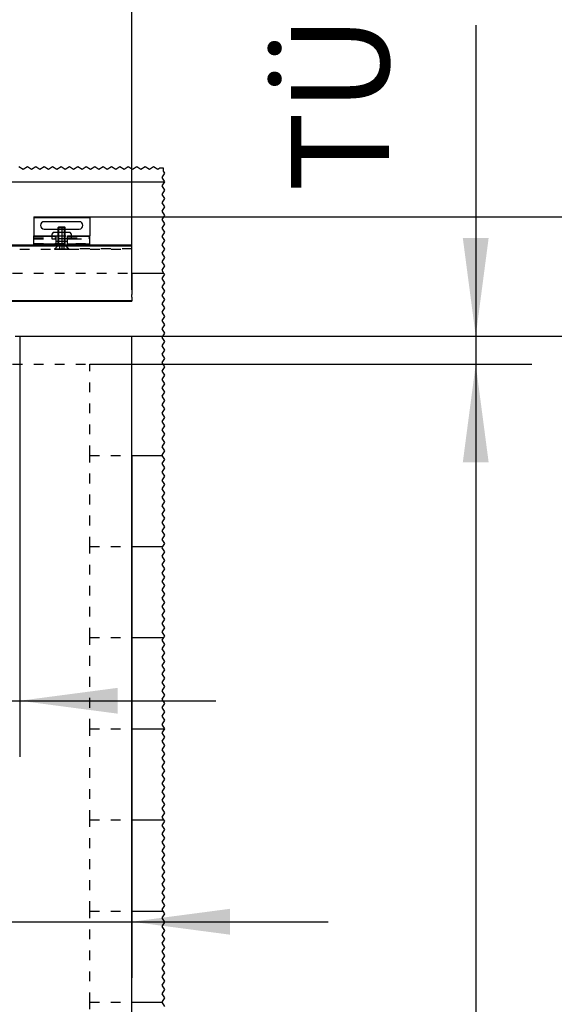
# Model space of a CAD drawing. Units: inches. Extents: x -191 to 219, y -132 to 154.
# Drawn here: x -80 to -61, y 101 to 136 of the extents above; entities that cross this region are included whole.
import ezdxf

# ---------------------------------------------------------------- set-up
doc = ezdxf.new("R2010")
doc.units = ezdxf.units.IN
doc.linetypes.add('DASHED', pattern=[15, 7, -8])
doc.linetypes.add('DOT_CENTER', pattern=[14, 12, -1, 0, -1])
doc.layers.add('1', color=7, linetype='Continuous')
doc.styles.add('CONVERTER_11', font='txt.shx', dxfattribs={"width": 0.9})
doc.dimstyles.new('ME10_DIM_45', dxfattribs={"dimtxt": 70, "dimasz": 70, "dimexe": 40, "dimexo": 0, "dimgap": 40, "dimtad": 1, "dimdsep": 46, "dimtxsty": 'CONVERTER_11', "dimsah": 1, "dimcen": 0.09, "dimclrd": 3, "dimclre": 3, "dimclrt": 4, "dimadec": 0, "dimazin": 0, "dimtfac": 1, "dimtdec": 4, "dimtix": 1, "dimtmove": 0, "dimatfit": 3, "dimfxl": 0, "dimtolj": 1, "dimtzin": 0, "dimarcsym": 0})
doc.dimstyles.new('ME10_DIM_46', dxfattribs={"dimtxt": 70, "dimasz": 70, "dimexe": 40, "dimexo": 0, "dimgap": 40, "dimtad": 1, "dimdsep": 46, "dimtxsty": 'CONVERTER_11', "dimsah": 1, "dimcen": 0.09, "dimclrd": 3, "dimclre": 3, "dimclrt": 4, "dimadec": 0, "dimazin": 0, "dimtfac": 1, "dimtdec": 4, "dimtix": 1, "dimtmove": 0, "dimatfit": 3, "dimfxl": 0, "dimtolj": 1, "dimtzin": 0, "dimarcsym": 0})
doc.dimstyles.new('ME10_DIM_51', dxfattribs={"dimtxt": 70, "dimasz": 70, "dimexe": 40, "dimexo": 0, "dimgap": 40, "dimtad": 1, "dimdsep": 46, "dimtxsty": 'CONVERTER_11', "dimsah": 1, "dimcen": 0.09, "dimclrd": 3, "dimclre": 3, "dimclrt": 4, "dimadec": 0, "dimazin": 0, "dimtfac": 1, "dimtdec": 4, "dimtix": 1, "dimtmove": 0, "dimatfit": 3, "dimfxl": 0, "dimtolj": 1, "dimtzin": 0, "dimarcsym": 0})
doc.dimstyles.new('ME10_DIM_52', dxfattribs={"dimtxt": 70, "dimasz": 70, "dimexe": 40, "dimexo": 0, "dimgap": 40, "dimtad": 1, "dimdsep": 46, "dimtxsty": 'CONVERTER_11', "dimsah": 1, "dimcen": 0.09, "dimclrd": 3, "dimclre": 3, "dimclrt": 4, "dimadec": 0, "dimazin": 0, "dimtfac": 1, "dimtdec": 4, "dimtix": 1, "dimtmove": 0, "dimatfit": 3, "dimfxl": 0, "dimtolj": 1, "dimtzin": 0, "dimarcsym": 0})
doc.dimstyles.new('ME10_DIM_53', dxfattribs={"dimtxt": 70, "dimasz": 70, "dimexe": 40, "dimexo": 0, "dimgap": 40, "dimtad": 1, "dimdsep": 46, "dimtxsty": 'CONVERTER_11', "dimsah": 1, "dimcen": 0.09, "dimclrd": 3, "dimclre": 3, "dimclrt": 4, "dimadec": 0, "dimazin": 0, "dimtfac": 1, "dimtdec": 4, "dimtix": 1, "dimtmove": 0, "dimatfit": 3, "dimfxl": 0, "dimtolj": 1, "dimtzin": 0, "dimarcsym": 0})
doc.dimstyles.new('ME10_DIM_54', dxfattribs={"dimtxt": 70, "dimasz": 70, "dimexe": 40, "dimexo": 0, "dimgap": 40, "dimtad": 1, "dimdsep": 46, "dimtxsty": 'CONVERTER_11', "dimsah": 1, "dimcen": 0.09, "dimclrd": 3, "dimclre": 3, "dimclrt": 4, "dimadec": 0, "dimazin": 0, "dimtfac": 1, "dimtdec": 4, "dimtix": 1, "dimtmove": 0, "dimatfit": 3, "dimfxl": 0, "dimtolj": 1, "dimtzin": 0, "dimarcsym": 0})
doc.dimstyles.new('ME10_DIM_58', dxfattribs={"dimtxt": 70, "dimasz": 70, "dimexe": 40, "dimexo": 0, "dimgap": 40, "dimtad": 1, "dimdsep": 46, "dimtxsty": 'CONVERTER_11', "dimsah": 1, "dimcen": 0.09, "dimclrd": 3, "dimclre": 3, "dimclrt": 4, "dimadec": 0, "dimazin": 0, "dimtfac": 1, "dimtdec": 4, "dimtix": 1, "dimtmove": 0, "dimatfit": 3, "dimfxl": 0, "dimtolj": 1, "dimtzin": 0, "dimarcsym": 0})

# ---------------------------------------------------------------- blocks, each defined once
blk = doc.blocks.new('10421-2-0335__41', base_point=(-1582.3, 2565.28))
at = {"color": 1, "linetype": 'Continuous'}
for p, q in [((-1581.3, 2571.38), (-1582.3, 2570.38)), ((-1582.3, 2570.38), (-1582.3, 2569.08)), ((-1577.8, 2571.38), (-1581.3, 2571.38)), ((-1572.8, 2571.38), (-1577.8, 2571.38)), ((-1569.3, 2571.38), (-1572.8, 2571.38)), ((-1568.3, 2570.38), (-1569.3, 2571.38)), ((-1568.3, 2569.08), (-1568.3, 2570.38)), ((-1579.3, 2565.28), (-1579.3, 2567.08)), ((-1579.3, 2565.28), (-1577.8, 2565.28)), ((-1577.8, 2565.28), (-1572.8, 2565.28)), ((-1572.8, 2565.28), (-1571.3, 2565.28)), ((-1571.3, 2565.28), (-1571.3, 2567.08))]:
    blk.add_line(p, q, dxfattribs=at)
at = {"color": 3, "linetype": 'DASHED'}
for p, q in [((-1577.8, 2565.28), (-1577.8, 2571.38)), ((-1572.8, 2565.28), (-1572.8, 2571.38)), ((-1582.3, 2569.08), (-1582.3, 2567.08)), ((-1582.3, 2567.08), (-1579.3, 2567.08)), ((-1571.3, 2567.08), (-1568.3, 2567.08)), ((-1568.3, 2567.08), (-1568.3, 2569.08))]:
    blk.add_line(p, q, dxfattribs=at)
blk = doc.blocks.new('LIB_D07991_Senkschraube_DIN_7991-M_5_x_16-_1__42', base_point=(-1580.3, 2559.58))
at = {"color": 1, "linetype": 'Continuous'}
for p, q in [((-1577.31, 2575.58), (-1577.8, 2575.09)), ((-1577.8, 2575.09), (-1572.8, 2575.09)), ((-1577.8, 2571.38), (-1577.8, 2575.09)), ((-1577.31, 2575.58), (-1573.29, 2575.58)), ((-1573.29, 2575.58), (-1572.8, 2575.09)), ((-1572.8, 2571.38), (-1572.8, 2575.09)), ((-1577.8, 2562.58), (-1577.8, 2565.28)), ((-1572.8, 2562.58), (-1572.8, 2565.28))]:
    blk.add_line(p, q, dxfattribs=at)
at = {"color": 3, "linetype": 'DASHED'}
for p, q in [((-1577.8, 2565.28), (-1577.8, 2571.38)), ((-1572.8, 2565.28), (-1572.8, 2571.38)), ((-1577.8, 2562.38), (-1580.3, 2559.88)), ((-1580.3, 2559.88), (-1575.3, 2559.88)), ((-1580.3, 2559.58), (-1580.3, 2559.88)), ((-1580.3, 2559.58), (-1577.03, 2559.58)), ((-1577.8, 2562.38), (-1577.8, 2562.58)), ((-1572.8, 2562.38), (-1577.8, 2562.38)), ((-1576.8, 2559.89), (-1577.03, 2559.58)), ((-1577.03, 2559.58), (-1576.8, 2559.58)), ((-1576.8, 2561.88), (-1576.8, 2559.89)), ((-1576.8, 2561.88), (-1575.3, 2561.88)), ((-1576.8, 2559.89), (-1576.8, 2559.58)), ((-1576.8, 2559.58), (-1575.3, 2559.58)), ((-1575.3, 2561.88), (-1575.3, 2559.88)), ((-1573.8, 2561.88), (-1575.3, 2561.88)), ((-1575.3, 2559.88), (-1570.3, 2559.88)), ((-1575.3, 2559.88), (-1575.3, 2559.58)), ((-1575.3, 2559.58), (-1573.8, 2559.58)), ((-1573.8, 2561.88), (-1573.8, 2559.89)), ((-1573.8, 2559.89), (-1573.56, 2559.58)), ((-1573.8, 2559.58), (-1573.8, 2559.89)), ((-1573.8, 2559.58), (-1573.56, 2559.58)), ((-1573.56, 2559.58), (-1570.3, 2559.58)), ((-1572.8, 2562.38), (-1572.8, 2562.58)), ((-1572.8, 2562.38), (-1570.3, 2559.88)), ((-1570.3, 2559.58), (-1570.3, 2559.88))]:
    blk.add_line(p, q, dxfattribs=at)
for points in [[(-1576.8, 2559.58), (-1576.61, 2559.7), (-1576.44, 2559.8), (-1576.24, 2559.86), (-1576.05, 2559.89), (-1575.85, 2559.86), (-1575.65, 2559.8), (-1575.48, 2559.7), (-1575.3, 2559.58)], [(-1575.3, 2559.58), (-1575.11, 2559.7), (-1574.94, 2559.8), (-1574.74, 2559.86), (-1574.55, 2559.89), (-1574.35, 2559.86), (-1574.15, 2559.8), (-1573.98, 2559.7), (-1573.8, 2559.58)]]:
    blk.add_spline(points, degree=3, dxfattribs=at)
at = {"layer": '1', "color": 1, "linetype": 'Continuous'}
for p, q in [((-1577.31, 2571.38), (-1577.31, 2575.58)), ((-1573.29, 2571.38), (-1573.29, 2575.58)), ((-1577.31, 2562.58), (-1577.31, 2565.28)), ((-1573.29, 2562.58), (-1573.29, 2565.28))]:
    blk.add_line(p, q, dxfattribs=at)
at = {"layer": '1', "color": 3, "linetype": 'DASHED'}
for p, q in [((-1577.31, 2565.28), (-1577.31, 2571.38)), ((-1573.29, 2565.28), (-1573.29, 2571.38)), ((-1577.31, 2562.38), (-1577.31, 2562.58)), ((-1573.29, 2562.38), (-1573.29, 2562.58))]:
    blk.add_line(p, q, dxfattribs=at)
at = {"layer": '1', "color": 3, "linetype": 'DOT_CENTER'}
blk.add_line((-1575.3, 2575.58), (-1575.3, 2559.58), dxfattribs=at)
blk = doc.blocks.new('10421-2-0334__43', base_point=(-1595.3, 2562.58))
at = {"color": 1, "linetype": 'Continuous'}
for p, q in [((-1595.3, 2582.58), (-1595.3, 2582.08)), ((-1595.3, 2582.58), (-1555.3, 2582.58)), ((-1595.3, 2582.08), (-1595.3, 2569.08)), ((-1562.8, 2579.18), (-1587.8, 2579.18)), ((-1555.3, 2582.58), (-1555.3, 2582.08)), ((-1555.3, 2582.08), (-1555.3, 2569.08)), ((-1587.8, 2573.98), (-1577.8, 2573.98)), ((-1572.8, 2573.98), (-1562.8, 2573.98)), ((-1595.3, 2568.58), (-1595.3, 2569.08)), ((-1595.3, 2569.08), (-1579.3, 2569.08)), ((-1595.3, 2567.58), (-1595.3, 2568.58)), ((-1595.3, 2567.08), (-1595.3, 2567.58)), ((-1595.3, 2563.58), (-1595.3, 2567.08)), ((-1595.3, 2563.08), (-1595.3, 2563.58)), ((-1595.3, 2562.58), (-1595.3, 2563.08)), ((-1579.3, 2568.58), (-1579.3, 2569.08)), ((-1579.3, 2567.58), (-1579.3, 2568.58)), ((-1579.3, 2567.08), (-1579.3, 2567.58)), ((-1579.3, 2565.28), (-1579.3, 2567.08)), ((-1579.3, 2563.08), (-1579.3, 2565.28)), ((-1579.3, 2562.58), (-1579.3, 2563.08)), ((-1571.3, 2569.08), (-1555.3, 2569.08)), ((-1571.3, 2568.58), (-1571.3, 2569.08)), ((-1571.3, 2567.58), (-1571.3, 2568.58)), ((-1571.3, 2567.08), (-1571.3, 2567.58)), ((-1571.3, 2565.28), (-1571.3, 2567.08)), ((-1571.3, 2563.08), (-1571.3, 2565.28)), ((-1571.3, 2562.58), (-1571.3, 2563.08)), ((-1555.3, 2568.58), (-1555.3, 2569.08)), ((-1555.3, 2567.58), (-1555.3, 2568.58)), ((-1555.3, 2567.08), (-1555.3, 2567.58)), ((-1555.3, 2563.58), (-1555.3, 2567.08)), ((-1555.3, 2563.08), (-1555.3, 2563.58)), ((-1555.3, 2562.58), (-1555.3, 2563.08)), ((-1595.3, 2562.58), (-1579.3, 2562.58)), ((-1579.3, 2562.58), (-1578.05, 2562.58)), ((-1578.05, 2562.58), (-1572.55, 2562.58)), ((-1572.55, 2562.58), (-1571.3, 2562.58)), ((-1571.3, 2562.58), (-1555.3, 2562.58))]:
    blk.add_line(p, q, dxfattribs=at)
at = {"color": 124, "linetype": 'Continuous'}
for p, q in [((-1595.3, 2582.08), (-1555.3, 2582.08)), ((-1579.3, 2568.58), (-1595.3, 2568.58)), ((-1579.3, 2563.08), (-1595.3, 2563.08)), ((-1555.3, 2568.58), (-1571.3, 2568.58)), ((-1555.3, 2563.08), (-1571.3, 2563.08))]:
    blk.add_line(p, q, dxfattribs=at)
at = {"color": 3, "linetype": 'DASHED'}
for p, q in [((-1577.8, 2573.98), (-1572.8, 2573.98)), ((-1595.3, 2567.58), (-1579.3, 2567.58)), ((-1595.3, 2567.08), (-1582.3, 2567.08)), ((-1595.3, 2563.58), (-1555.3, 2563.58)), ((-1582.3, 2567.08), (-1579.3, 2567.08)), ((-1579.3, 2569.08), (-1571.3, 2569.08)), ((-1571.3, 2567.08), (-1579.3, 2567.08)), ((-1571.3, 2567.58), (-1555.3, 2567.58)), ((-1571.3, 2567.08), (-1568.3, 2567.08)), ((-1568.3, 2567.08), (-1555.3, 2567.08))]:
    blk.add_line(p, q, dxfattribs=at)
at = {"color": 1, "linetype": 'Continuous'}
for centre, start, end in [((-1587.8, 2576.58), 90, 270), ((-1562.8, 2576.58), 270, 90)]:
    blk.add_arc(centre, 2.6, start, end, dxfattribs=at)
blk = doc.blocks.new('10421-0-070_Wandwinkel_kpl_Perlan_140_Standard-KS_04__44', base_point=(-1595.3, 2559.58))
for name, p in [('10421-2-0334__43', (-1595.3, 2562.58)), ('10421-2-0335__41', (-1582.3, 2565.28)), ('LIB_D07991_Senkschraube_DIN_7991-M_5_x_16-_1__42', (-1580.3, 2559.58))]:
    blk.add_blockref(name, p)
blk = doc.blocks.new('10421-EP-70_05_Holzfluegel-Muschelgriff__72', base_point=(-2525.3, 484.58))
at = {"color": 1, "linetype": 'Continuous'}
for p, q in [((-1608.55, 2497.58), (-1605.3, 2497.58)), ((-1605.3, 2497.58), (-1525.3, 2497.58)), ((-1525.3, 2477.58), (-1525.3, 2497.58)), ((-1525.3, 2412.58), (-1525.3, 2477.58)), ((-1525.3, 2347.58), (-1525.3, 2412.58)), ((-1525.3, 2282.58), (-1525.3, 2347.58)), ((-1525.3, 2217.58), (-1525.3, 2282.58)), ((-1525.3, 2152.58), (-1525.3, 2217.58)), ((-1525.3, 2087.58), (-1525.3, 2152.58)), ((-1525.3, 2022.58), (-1525.3, 2087.58)), ((-1525.3, 1957.58), (-1525.3, 2022.58))]:
    blk.add_line(p, q, dxfattribs=at)
blk = doc.blocks.new('10421-EP-70_01_Wand-einfluegelig-mit-Mauerwerk-gepraegt__73', base_point=(-3448.01, 435.24))
at = {"color": 3, "linetype": 'Continuous'}
for p, q in [((-1605.8, 2618.56), (-1602.8, 2616.56)), ((-1602.8, 2616.56), (-1599.8, 2618.56)), ((-1599.8, 2618.56), (-1596.8, 2616.56)), ((-1596.8, 2616.56), (-1593.8, 2618.56)), ((-1593.8, 2618.56), (-1590.8, 2616.56)), ((-1590.8, 2616.56), (-1587.8, 2618.56)), ((-1587.8, 2618.56), (-1584.8, 2616.56)), ((-1584.8, 2616.56), (-1581.8, 2618.56)), ((-1581.8, 2618.56), (-1578.8, 2616.56)), ((-1578.8, 2616.56), (-1575.8, 2618.56)), ((-1575.8, 2618.56), (-1572.8, 2616.56)), ((-1572.8, 2616.56), (-1569.8, 2618.56)), ((-1569.8, 2618.56), (-1566.8, 2616.56)), ((-1566.8, 2616.56), (-1563.8, 2618.56)), ((-1563.8, 2618.56), (-1560.8, 2616.56)), ((-1560.8, 2616.56), (-1557.8, 2618.56)), ((-1557.8, 2618.56), (-1554.8, 2616.56)), ((-1554.8, 2616.56), (-1551.8, 2618.56)), ((-1551.8, 2618.56), (-1548.8, 2616.56)), ((-1548.8, 2616.56), (-1545.8, 2618.56)), ((-1545.8, 2618.56), (-1542.8, 2616.56)), ((-1542.8, 2616.56), (-1539.8, 2618.56)), ((-1539.8, 2618.56), (-1536.8, 2616.56)), ((-1536.8, 2616.56), (-1533.8, 2618.56)), ((-1533.8, 2618.56), (-1530.8, 2616.56)), ((-1530.8, 2616.56), (-1527.8, 2618.56)), ((-1527.8, 2618.56), (-1524.8, 2616.56)), ((-1524.8, 2616.56), (-1521.8, 2618.56)), ((-1521.8, 2618.56), (-1518.8, 2616.56)), ((-1518.8, 2616.56), (-1515.8, 2618.56)), ((-1515.8, 2618.56), (-1512.8, 2616.56)), ((-1512.8, 2616.56), (-1509.8, 2618.56)), ((-1509.8, 2618.56), (-1506.8, 2616.56)), ((-1506.8, 2616.56), (-1505.3, 2617.56)), ((-1505.3, 2617.56), (-1502.99, 2617.56)), ((-1501.99, 2613.68), (-1503.99, 2610.68)), ((-1502.99, 2617.56), (-1502.99, 2615.18)), ((-1502.99, 2615.18), (-1501.99, 2613.68)), ((-1503.99, 2610.68), (-1501.99, 2607.68)), ((-1502.05, 2607.58), (-1503.99, 2604.68)), ((-1501.99, 2607.68), (-1502.05, 2607.58)), ((-1503.99, 2604.68), (-1501.99, 2601.68)), ((-1501.99, 2601.68), (-1503.99, 2598.68)), ((-1503.99, 2598.68), (-1501.99, 2595.68)), ((-1501.99, 2595.68), (-1503.99, 2592.68)), ((-1503.99, 2592.68), (-1501.99, 2589.68)), ((-1501.99, 2589.68), (-1503.99, 2586.68)), ((-1503.99, 2586.68), (-1501.99, 2583.68)), ((-1501.99, 2583.68), (-1503.99, 2580.68)), ((-1503.99, 2580.68), (-1501.99, 2577.68)), ((-1501.99, 2577.68), (-1503.99, 2574.68)), ((-1503.99, 2574.68), (-1501.99, 2571.68)), ((-1501.99, 2571.68), (-1503.99, 2568.68)), ((-1503.99, 2568.68), (-1501.99, 2565.68)), ((-1501.99, 2565.68), (-1503.99, 2562.68)), ((-1503.99, 2562.68), (-1501.99, 2559.68)), ((-1501.99, 2559.68), (-1503.99, 2556.68)), ((-1503.99, 2556.68), (-1501.99, 2553.68)), ((-1501.99, 2553.68), (-1503.99, 2550.68)), ((-1503.99, 2550.68), (-1501.99, 2547.68)), ((-1501.99, 2547.68), (-1503.99, 2544.68)), ((-1503.99, 2544.68), (-1502.59, 2542.58)), ((-1501.99, 2541.68), (-1503.99, 2538.68)), ((-1502.59, 2542.58), (-1501.99, 2541.68)), ((-1503.99, 2538.68), (-1501.99, 2535.68)), ((-1501.99, 2535.68), (-1503.99, 2532.68)), ((-1503.99, 2532.68), (-1501.99, 2529.68)), ((-1501.99, 2529.68), (-1503.99, 2526.68)), ((-1503.99, 2526.68), (-1501.99, 2523.68)), ((-1501.99, 2523.68), (-1503.99, 2520.68)), ((-1503.99, 2520.68), (-1501.99, 2517.68)), ((-1501.99, 2517.68), (-1503.99, 2514.68)), ((-1503.99, 2514.68), (-1501.99, 2511.68)), ((-1501.99, 2511.68), (-1503.99, 2508.68)), ((-1503.99, 2508.68), (-1501.99, 2505.68)), ((-1501.99, 2505.68), (-1503.99, 2502.68)), ((-1503.99, 2502.68), (-1501.99, 2499.68)), ((-1501.99, 2499.68), (-1503.99, 2496.68)), ((-1503.99, 2496.68), (-1501.99, 2493.68)), ((-1501.99, 2493.68), (-1503.99, 2490.68)), ((-1503.99, 2490.68), (-1501.99, 2487.68)), ((-1501.99, 2487.68), (-1503.99, 2484.68)), ((-1503.99, 2484.68), (-1501.99, 2481.68)), ((-1501.99, 2481.68), (-1503.99, 2478.68)), ((-1503.99, 2478.68), (-1503.25, 2477.58)), ((-1501.99, 2475.68), (-1503.99, 2472.68)), ((-1503.99, 2472.68), (-1501.99, 2469.68)), ((-1503.25, 2477.58), (-1501.99, 2475.68)), ((-1501.99, 2469.68), (-1503.99, 2466.68)), ((-1503.99, 2466.68), (-1501.99, 2463.68)), ((-1501.99, 2463.68), (-1503.99, 2460.68)), ((-1503.99, 2460.68), (-1501.99, 2457.68)), ((-1501.99, 2457.68), (-1503.99, 2454.68)), ((-1503.99, 2454.68), (-1501.99, 2451.68)), ((-1501.99, 2451.68), (-1503.99, 2448.68)), ((-1503.99, 2448.68), (-1501.99, 2445.68)), ((-1501.99, 2445.68), (-1503.99, 2442.68)), ((-1503.99, 2442.68), (-1501.99, 2439.68)), ((-1501.99, 2439.68), (-1503.99, 2436.68)), ((-1503.99, 2436.68), (-1501.99, 2433.68)), ((-1501.99, 2433.68), (-1503.99, 2430.68)), ((-1503.99, 2430.68), (-1501.99, 2427.68)), ((-1501.99, 2427.68), (-1503.99, 2424.68)), ((-1503.99, 2424.68), (-1501.99, 2421.68)), ((-1501.99, 2421.68), (-1503.99, 2418.68)), ((-1503.99, 2418.68), (-1501.99, 2415.68)), ((-1501.99, 2415.68), (-1503.99, 2412.68)), ((-1503.99, 2412.68), (-1503.92, 2412.58)), ((-1501.99, 2409.68), (-1503.99, 2406.68)), ((-1503.92, 2412.58), (-1501.99, 2409.68)), ((-1503.99, 2406.68), (-1501.99, 2403.68)), ((-1501.99, 2403.68), (-1503.99, 2400.68)), ((-1503.99, 2400.68), (-1501.99, 2397.68)), ((-1501.99, 2397.68), (-1503.99, 2394.68)), ((-1503.99, 2394.68), (-1501.99, 2391.68)), ((-1501.99, 2391.68), (-1503.99, 2388.68)), ((-1503.99, 2388.68), (-1501.99, 2385.68)), ((-1501.99, 2385.68), (-1503.99, 2382.68)), ((-1503.99, 2382.68), (-1501.99, 2379.68)), ((-1501.99, 2379.68), (-1503.99, 2376.68)), ((-1503.99, 2376.68), (-1501.99, 2373.68)), ((-1501.99, 2373.68), (-1503.99, 2370.68)), ((-1503.99, 2370.68), (-1501.99, 2367.68)), ((-1501.99, 2367.68), (-1503.99, 2364.68)), ((-1503.99, 2364.68), (-1501.99, 2361.68)), ((-1501.99, 2361.68), (-1503.99, 2358.68)), ((-1503.99, 2358.68), (-1501.99, 2355.68)), ((-1501.99, 2355.68), (-1503.99, 2352.68)), ((-1503.99, 2352.68), (-1501.99, 2349.68)), ((-1503.39, 2347.58), (-1503.99, 2346.68)), ((-1503.99, 2346.68), (-1501.99, 2343.68)), ((-1501.99, 2349.68), (-1503.39, 2347.58)), ((-1501.99, 2343.68), (-1503.99, 2340.68)), ((-1503.99, 2340.68), (-1501.99, 2337.68)), ((-1501.99, 2337.68), (-1503.99, 2334.68)), ((-1503.99, 2334.68), (-1501.99, 2331.68)), ((-1501.99, 2331.68), (-1503.99, 2328.68)), ((-1503.99, 2328.68), (-1501.99, 2325.68)), ((-1501.99, 2325.68), (-1503.99, 2322.68)), ((-1503.99, 2322.68), (-1501.99, 2319.68)), ((-1501.99, 2319.68), (-1503.99, 2316.68)), ((-1503.99, 2316.68), (-1501.99, 2313.68)), ((-1501.99, 2313.68), (-1503.99, 2310.68)), ((-1503.99, 2310.68), (-1501.99, 2307.68)), ((-1501.99, 2307.68), (-1503.99, 2304.68)), ((-1503.99, 2304.68), (-1501.99, 2301.68)), ((-1501.99, 2301.68), (-1503.99, 2298.68)), ((-1503.99, 2298.68), (-1501.99, 2295.68)), ((-1501.99, 2295.68), (-1503.99, 2292.68)), ((-1503.99, 2292.68), (-1501.99, 2289.68)), ((-1501.99, 2289.68), (-1503.99, 2286.68)), ((-1503.99, 2286.68), (-1501.99, 2283.68)), ((-1502.72, 2282.58), (-1503.99, 2280.68)), ((-1501.99, 2283.68), (-1502.72, 2282.58)), ((-1503.99, 2280.68), (-1501.99, 2277.68)), ((-1501.99, 2277.68), (-1503.99, 2274.68)), ((-1503.99, 2274.68), (-1501.99, 2271.68)), ((-1501.99, 2271.68), (-1503.99, 2268.68)), ((-1503.99, 2268.68), (-1501.99, 2265.68)), ((-1501.99, 2265.68), (-1503.99, 2262.68)), ((-1503.99, 2262.68), (-1501.99, 2259.68)), ((-1501.99, 2259.68), (-1503.99, 2256.68)), ((-1503.99, 2256.68), (-1501.99, 2253.68)), ((-1501.99, 2253.68), (-1503.99, 2250.68)), ((-1503.99, 2250.68), (-1501.99, 2247.68)), ((-1501.99, 2247.68), (-1503.99, 2244.68)), ((-1503.99, 2244.68), (-1501.99, 2241.68)), ((-1501.99, 2241.68), (-1503.99, 2238.68)), ((-1503.99, 2238.68), (-1501.99, 2235.68)), ((-1501.99, 2235.68), (-1503.99, 2232.68)), ((-1503.99, 2232.68), (-1501.99, 2229.68)), ((-1501.99, 2229.68), (-1503.99, 2226.68)), ((-1503.99, 2226.68), (-1501.99, 2223.68)), ((-1501.99, 2223.68), (-1503.99, 2220.68)), ((-1503.99, 2220.68), (-1501.99, 2217.68)), ((-1502.05, 2217.58), (-1503.99, 2214.68)), ((-1503.99, 2214.68), (-1501.99, 2211.68)), ((-1501.99, 2211.68), (-1503.99, 2208.68)), ((-1501.99, 2217.68), (-1502.05, 2217.58)), ((-1503.99, 2208.68), (-1501.99, 2205.68)), ((-1501.99, 2205.68), (-1503.99, 2202.68)), ((-1503.99, 2202.68), (-1501.99, 2199.68)), ((-1501.99, 2199.68), (-1503.99, 2196.68)), ((-1503.99, 2196.68), (-1501.99, 2193.68)), ((-1501.99, 2193.68), (-1503.99, 2190.68)), ((-1503.99, 2190.68), (-1501.99, 2187.68)), ((-1501.99, 2187.68), (-1503.99, 2184.68)), ((-1503.99, 2184.68), (-1501.99, 2181.68)), ((-1501.99, 2181.68), (-1503.99, 2178.68)), ((-1503.99, 2178.68), (-1501.99, 2175.68)), ((-1501.99, 2175.68), (-1503.99, 2172.68)), ((-1503.99, 2172.68), (-1501.99, 2169.68)), ((-1501.99, 2169.68), (-1503.99, 2166.68)), ((-1503.99, 2166.68), (-1501.99, 2163.68)), ((-1501.99, 2163.68), (-1503.99, 2160.68)), ((-1503.99, 2160.68), (-1501.99, 2157.68)), ((-1501.99, 2157.68), (-1503.99, 2154.68)), ((-1503.99, 2154.68), (-1502.59, 2152.58)), ((-1501.99, 2151.68), (-1503.99, 2148.68)), ((-1503.99, 2148.68), (-1501.99, 2145.68)), ((-1502.59, 2152.58), (-1501.99, 2151.68)), ((-1501.99, 2145.68), (-1503.99, 2142.68)), ((-1503.99, 2142.68), (-1501.99, 2139.68)), ((-1501.99, 2139.68), (-1503.99, 2136.68)), ((-1503.99, 2136.68), (-1501.99, 2133.68)), ((-1501.99, 2133.68), (-1503.99, 2130.68)), ((-1503.99, 2130.68), (-1501.99, 2127.68)), ((-1501.99, 2127.68), (-1503.99, 2124.68)), ((-1503.99, 2124.68), (-1501.99, 2121.68)), ((-1501.99, 2121.68), (-1503.99, 2118.68)), ((-1503.99, 2118.68), (-1501.99, 2115.68)), ((-1501.99, 2115.68), (-1503.99, 2112.68)), ((-1503.99, 2112.68), (-1501.99, 2109.68)), ((-1501.99, 2109.68), (-1503.99, 2106.68)), ((-1503.99, 2106.68), (-1501.99, 2103.68)), ((-1501.99, 2103.68), (-1503.99, 2100.68)), ((-1503.99, 2100.68), (-1501.99, 2097.68)), ((-1501.99, 2097.68), (-1503.99, 2094.68)), ((-1503.99, 2094.68), (-1501.99, 2091.68)), ((-1501.99, 2091.68), (-1503.99, 2088.68)), ((-1503.99, 2088.68), (-1503.25, 2087.58)), ((-1501.99, 2085.68), (-1503.99, 2082.68)), ((-1503.25, 2087.58), (-1501.99, 2085.68)), ((-1503.99, 2082.68), (-1501.99, 2079.68)), ((-1501.99, 2079.68), (-1503.99, 2076.68)), ((-1503.99, 2076.68), (-1501.99, 2073.68)), ((-1501.99, 2073.68), (-1503.99, 2070.68)), ((-1503.99, 2070.68), (-1501.99, 2067.68)), ((-1501.99, 2067.68), (-1503.99, 2064.68)), ((-1503.99, 2064.68), (-1501.99, 2061.68)), ((-1501.99, 2061.68), (-1503.99, 2058.68)), ((-1503.99, 2058.68), (-1501.99, 2055.68)), ((-1501.99, 2055.68), (-1503.99, 2052.68)), ((-1503.99, 2052.68), (-1501.99, 2049.68)), ((-1501.99, 2049.68), (-1503.99, 2046.68)), ((-1503.99, 2046.68), (-1501.99, 2043.68)), ((-1501.99, 2043.68), (-1503.99, 2040.68)), ((-1503.99, 2040.68), (-1501.99, 2037.68)), ((-1501.99, 2037.68), (-1503.99, 2034.68)), ((-1503.99, 2034.68), (-1501.99, 2031.68)), ((-1501.99, 2031.68), (-1503.99, 2028.68)), ((-1503.99, 2028.68), (-1501.99, 2025.68)), ((-1501.99, 2025.68), (-1503.99, 2022.68)), ((-1503.99, 2022.68), (-1503.92, 2022.58)), ((-1503.92, 2022.58), (-1501.99, 2019.68))]:
    blk.add_line(p, q, dxfattribs=at)
at = {"color": 124, "linetype": 'Continuous'}
for p, q in [((-1650.3, 2607.58), (-1525.3, 2607.58)), ((-1525.3, 2607.58), (-1502.05, 2607.58)), ((-1525.3, 2562.58), (-1525.3, 2607.58)), ((-1525.3, 2542.58), (-1502.59, 2542.58)), ((-1525.3, 2477.58), (-1503.25, 2477.58)), ((-1525.3, 2412.58), (-1503.92, 2412.58)), ((-1525.3, 2347.58), (-1503.39, 2347.58)), ((-1525.3, 2282.58), (-1502.72, 2282.58)), ((-1525.3, 2217.58), (-1502.05, 2217.58)), ((-1525.3, 2152.58), (-1502.59, 2152.58)), ((-1525.3, 2087.58), (-1503.25, 2087.58)), ((-1525.3, 2022.58), (-1503.92, 2022.58))]:
    blk.add_line(p, q, dxfattribs=at)
at = {"color": 1, "linetype": 'Continuous'}
for p, q in [((-1525.3, 2562.27), (-1525.3, 2562.58)), ((-1525.3, 2562.08), (-1525.3, 2562.27)), ((-1525.3, 2561.78), (-1525.3, 2562.08)), ((-1525.3, 2559.92), (-1525.3, 2561.78)), ((-1525.3, 2559.58), (-1525.3, 2559.92)), ((-1525.3, 2559.08), (-1525.3, 2559.58)), ((-1525.3, 2558.08), (-1525.3, 2559.08)), ((-1525.3, 2557.58), (-1525.3, 2558.08)), ((-1525.3, 2557.08), (-1525.3, 2557.58)), ((-1525.3, 2556.91), (-1525.3, 2557.08)), ((-1525.3, 2556.42), (-1525.3, 2556.91)), ((-1525.3, 2554.93), (-1525.3, 2556.42)), ((-1525.3, 2554.45), (-1525.3, 2554.93)), ((-1525.3, 2542.58), (-1525.3, 2554.45)), ((-1525.3, 2412.58), (-1525.3, 2477.58)), ((-1525.3, 2282.58), (-1525.3, 2347.58)), ((-1525.3, 2152.58), (-1525.3, 2217.58)), ((-1525.3, 2022.58), (-1525.3, 2087.58))]:
    blk.add_line(p, q, dxfattribs=at)
at = {"color": 3, "linetype": 'DASHED'}
for p, q in [((-1775.3, 2542.58), (-1525.3, 2542.58)), ((-2495.3, 2477.58), (-1555.3, 2477.58)), ((-1555.3, 2477.58), (-1525.3, 2477.58)), ((-1555.3, 2412.58), (-1555.3, 2477.58)), ((-1555.3, 2347.58), (-1555.3, 2412.58)), ((-1555.3, 2412.58), (-1525.3, 2412.58)), ((-1555.3, 2282.58), (-1555.3, 2347.58)), ((-1555.3, 2347.58), (-1525.3, 2347.58)), ((-1555.3, 2217.58), (-1555.3, 2282.58)), ((-1555.3, 2282.58), (-1525.3, 2282.58)), ((-1555.3, 2217.58), (-1525.3, 2217.58)), ((-1555.3, 2152.58), (-1555.3, 2217.58)), ((-1555.3, 2152.58), (-1525.3, 2152.58)), ((-1555.3, 2087.58), (-1555.3, 2152.58)), ((-1555.3, 2087.58), (-1525.3, 2087.58)), ((-1555.3, 2022.58), (-1555.3, 2087.58)), ((-1555.3, 1957.58), (-1555.3, 2022.58)), ((-1555.3, 2022.58), (-1525.3, 2022.58))]:
    blk.add_line(p, q, dxfattribs=at)
blk = doc.blocks.new('10421-EP-70_12_Laufrohr-einfluegelig__74', base_point=(-3385.3, 2522.58))
at = {"color": 3, "linetype": 'DASHED'}
for p, q in [((-3385.3, 2562.27), (-1525.3, 2562.27)), ((-1525.3, 2561.78), (-3385.3, 2561.78)), ((-2010.3, 2559.58), (-1580.51, 2559.58)), ((-1580.51, 2559.58), (-1580.3, 2559.58)), ((-1580.3, 2559.58), (-1577.03, 2559.58)), ((-1578.05, 2562.08), (-1580.2, 2559.92)), ((-1578.05, 2562.58), (-1578.05, 2562.08)), ((-1577.03, 2559.58), (-1576.8, 2559.58)), ((-1576.8, 2559.58), (-1575.3, 2559.58)), ((-1575.3, 2559.58), (-1573.8, 2559.58)), ((-1573.8, 2559.58), (-1573.56, 2559.58)), ((-1573.56, 2559.58), (-1570.3, 2559.58)), ((-1572.55, 2562.58), (-1572.55, 2562.08)), ((-1572.55, 2562.08), (-1570.39, 2559.92)), ((-1525.3, 2559.92), (-1570.39, 2559.92)), ((-1570.3, 2559.58), (-1570.08, 2559.58)), ((-1570.08, 2559.58), (-1525.3, 2559.58)), ((-3385.3, 2522.89), (-1525.3, 2522.89))]:
    blk.add_line(p, q, dxfattribs=at)
at = {"color": 124, "linetype": 'Continuous'}
for p, q in [((-3385.3, 2562.08), (-1525.3, 2562.08)), ((-3385.3, 2523.08), (-1525.3, 2523.08))]:
    blk.add_line(p, q, dxfattribs=at)
at = {"color": 1, "linetype": 'Continuous'}
for p, q in [((-1995.3, 2562.58), (-1595.3, 2562.58)), ((-1595.3, 2562.58), (-1579.3, 2562.58)), ((-1579.3, 2562.58), (-1578.05, 2562.58)), ((-1578.05, 2562.58), (-1572.55, 2562.58)), ((-1572.55, 2562.58), (-1571.3, 2562.58)), ((-1571.3, 2562.58), (-1555.3, 2562.58)), ((-1555.3, 2562.58), (-1525.3, 2562.58)), ((-1525.3, 2562.27), (-1525.3, 2562.58)), ((-1525.3, 2562.08), (-1525.3, 2562.27)), ((-1525.3, 2561.78), (-1525.3, 2562.08)), ((-1525.3, 2559.92), (-1525.3, 2561.78)), ((-1525.3, 2559.58), (-1525.3, 2559.92)), ((-1525.3, 2559.08), (-1525.3, 2559.58)), ((-1525.3, 2558.08), (-1525.3, 2559.08)), ((-1525.3, 2557.58), (-1525.3, 2558.08)), ((-1525.3, 2557.08), (-1525.3, 2557.58)), ((-1525.3, 2556.91), (-1525.3, 2557.08)), ((-1525.3, 2556.42), (-1525.3, 2556.91)), ((-1525.3, 2554.93), (-1525.3, 2556.42)), ((-1525.3, 2554.45), (-1525.3, 2554.93)), ((-1525.3, 2542.58), (-1525.3, 2554.45)), ((-1525.3, 2542.58), (-1525.3, 2530.58)), ((-1525.3, 2530.58), (-1525.3, 2527.27)), ((-3385.3, 2522.58), (-1525.3, 2522.58)), ((-1525.3, 2526.83), (-1525.3, 2527.27)), ((-1525.3, 2525.44), (-1525.3, 2526.83)), ((-1525.3, 2525.44), (-1525.3, 2524.95)), ((-1525.3, 2524.95), (-1525.3, 2523.38)), ((-1525.3, 2523.38), (-1525.3, 2523.08)), ((-1525.3, 2523.08), (-1525.3, 2522.89)), ((-1525.3, 2522.89), (-1525.3, 2522.58))]:
    blk.add_line(p, q, dxfattribs=at)
at = {"color": 3, "linetype": 'DASHED'}
for points in [[(-1580.3, 2559.83), (-1580.41, 2559.7), (-1580.51, 2559.58)], [(-1580.2, 2559.92), (-1580.25, 2559.88), (-1580.3, 2559.83)], [(-1570.3, 2559.83), (-1570.34, 2559.88), (-1570.39, 2559.92)], [(-1570.08, 2559.58), (-1570.19, 2559.7), (-1570.3, 2559.83)]]:
    blk.add_spline(points, degree=3, dxfattribs=at)
blk = doc.blocks.new('10421-EP-70_Perlan-140-Standard__75', base_point=(-3448.01, 435.24))
for name, p in [('10421-EP-70_01_Wand-einfluegelig-mit-Mauerwerk-gepraegt__73', (-3448.01, 435.24)), ('10421-0-070_Wandwinkel_kpl_Perlan_140_Standard-KS_04__44', (-1595.3, 2559.58)), ('10421-EP-70_12_Laufrohr-einfluegelig__74', (-3385.3, 2522.58)), ('10421-EP-70_05_Holzfluegel-Muschelgriff__72', (-2525.3, 484.58))]:
    blk.add_blockref(name, p)
blk = doc.blocks.new('*D116')
at = {"layer": '1', "color": 3, "linetype": 'Continuous'}
for p, q in [((-1525.3, 2497.58), (-1080, 2497.58)), ((-1120, 2497.58), (-1120, 484.58)), ((-1525.3, 484.58), (-1080, 484.58))]:
    blk.add_line(p, q, dxfattribs=at)
at = {"layer": '1', "color": 3}
for points in [[(-1110.78, 2427.58), (-1129.22, 2427.58), (-1120, 2497.58)], [(-1129.22, 554.58), (-1110.78, 554.58), (-1120, 484.58)]]:
    blk.add_solid(points, dxfattribs=at)
at = {"layer": '1', "color": 4, "insert": (-1160, 1179.58), "char_height": 70, "attachment_point": 7, "rotation": 90, "line_spacing_factor": 0.60024, "style": 'CONVERTER_11'}
blk.add_mtext('FH=LH+TÜ-7', dxfattribs=at)
blk = doc.blocks.new('*D117')
at = {"layer": '1', "color": 3, "linetype": 'Continuous'}
for p, q in [((-1555.3, 2477.58), (-1240, 2477.58)), ((-1280, 2477.58), (-1280, 477.58)), ((-1525.3, 477.58), (-1240, 477.58))]:
    blk.add_line(p, q, dxfattribs=at)
at = {"layer": '1', "color": 3}
for points in [[(-1270.78, 2407.58), (-1289.22, 2407.58), (-1280, 2477.58)], [(-1289.22, 547.58), (-1270.78, 547.58), (-1280, 477.58)]]:
    blk.add_solid(points, dxfattribs=at)
at = {"layer": '1', "color": 4, "insert": (-1320, 1421.58), "char_height": 70, "attachment_point": 7, "rotation": 90, "line_spacing_factor": 0.60024, "style": 'CONVERTER_11'}
blk.add_mtext('LH', dxfattribs=at)
blk = doc.blocks.new('*D122')
at = {"layer": '1', "color": 3, "linetype": 'Continuous'}
for p, q in [((-1655.3, 2504.58), (-1655.3, 2040)), ((-1525.3, 2412.58), (-1525.3, 2040)), ((-1990.5, 2080), (-1655.3, 2080)), ((-1655.3, 2080), (-1525.3, 2080)), ((-1525.3, 2080), (-1385.3, 2080))]:
    blk.add_line(p, q, dxfattribs=at)
at = {"layer": '1', "color": 3}
for points in [[(-1725.3, 2070.78), (-1725.3, 2089.22), (-1655.3, 2080)], [(-1455.3, 2089.22), (-1455.3, 2070.78), (-1525.3, 2080)]]:
    blk.add_solid(points, dxfattribs=at)
at = {"layer": '1', "color": 4, "insert": (-1965.3, 2120), "char_height": 70, "attachment_point": 7, "rotation": 0.00014, "line_spacing_factor": 0.60024, "style": 'CONVERTER_11'}
blk.add_mtext('\\C4;>=\\C4;70', dxfattribs=at)
blk = doc.blocks.new('*D123')
at = {"layer": '1', "color": 3, "linetype": 'Continuous'}
for p, q in [((-1705.3, 2497.58), (-1705.3, 2197.58)), ((-1605.3, 2497.58), (-1605.3, 2197.58)), ((-1953.5, 2237.58), (-1705.3, 2237.58)), ((-1705.3, 2237.58), (-1605.3, 2237.58)), ((-1605.3, 2237.58), (-1465.3, 2237.58))]:
    blk.add_line(p, q, dxfattribs=at)
at = {"layer": '1', "color": 3}
for points in [[(-1775.3, 2228.36), (-1775.3, 2246.79), (-1705.3, 2237.58)], [(-1535.3, 2246.79), (-1535.3, 2228.36), (-1605.3, 2237.58)]]:
    blk.add_solid(points, dxfattribs=at)
at = {"layer": '1', "color": 4, "insert": (-1953.5, 2277.58), "char_height": 70, "attachment_point": 7, "rotation": 0.00014, "line_spacing_factor": 0.60024, "style": 'CONVERTER_11'}
blk.add_mtext('100', dxfattribs=at)
blk = doc.blocks.new('*D124')
at = {"layer": '1', "color": 3, "linetype": 'Continuous'}
for p, q in [((-1555.3, 2582.58), (-920, 2582.58)), ((-960, 2582.58), (-960, 477.58)), ((-1525.3, 477.58), (-920, 477.58))]:
    blk.add_line(p, q, dxfattribs=at)
at = {"layer": '1', "color": 3}
for points in [[(-950.78, 2512.58), (-969.22, 2512.58), (-960, 2582.58)], [(-969.22, 547.58), (-950.78, 547.58), (-960, 477.58)]]:
    blk.add_solid(points, dxfattribs=at)
at = {"layer": '1', "color": 4, "insert": (-1000, 1187.08), "char_height": 70, "attachment_point": 7, "rotation": 90, "line_spacing_factor": 0.60024, "style": 'CONVERTER_11'}
blk.add_mtext('GH=LH+TÜ+85', dxfattribs=at)
blk = doc.blocks.new('*D125')
at = {"layer": '1', "color": 3, "linetype": 'Continuous'}
for p, q in [((-1280, 2719.43), (-1280, 2497.58)), ((-1525.3, 2497.58), (-1240, 2497.58)), ((-1280, 2497.58), (-1280, 2477.58)), ((-1555.3, 2477.58), (-1240, 2477.58)), ((-1280, 2477.58), (-1280, 2337.58))]:
    blk.add_line(p, q, dxfattribs=at)
at = {"layer": '1', "color": 3}
for points in [[(-1289.22, 2567.58), (-1270.78, 2567.58), (-1280, 2497.58)], [(-1270.78, 2407.58), (-1289.22, 2407.58), (-1280, 2477.58)]]:
    blk.add_solid(points, dxfattribs=at)
at = {"layer": '1', "color": 4, "insert": (-1320, 2600.43), "char_height": 70, "attachment_point": 7, "rotation": 90, "line_spacing_factor": 0.60024, "style": 'CONVERTER_11'}
blk.add_mtext('TÜ', dxfattribs=at)
blk = doc.blocks.new('*D129')
at = {"layer": '1', "color": 3, "linetype": 'Continuous'}
for p, q in [((-3385.3, 2530.58), (-3385.3, 2920)), ((-1525.3, 2530.58), (-1525.3, 2920)), ((-1525.3, 2880), (-3385.3, 2880))]:
    blk.add_line(p, q, dxfattribs=at)
at = {"layer": '1', "color": 3}
for points in [[(-3315.3, 2889.22), (-3315.3, 2870.78), (-3385.3, 2880)], [(-1595.3, 2870.78), (-1595.3, 2889.22), (-1525.3, 2880)]]:
    blk.add_solid(points, dxfattribs=at)
at = {"layer": '1', "color": 4, "insert": (-2870.05, 2920), "char_height": 70, "attachment_point": 7, "rotation": 0.00014, "line_spacing_factor": 0.60024, "style": 'CONVERTER_11'}
blk.add_mtext('LL=2*FB-TK-TW', dxfattribs=at)
blk = doc.blocks.new('Front6__76', base_point=(-1352.014, 1596.836))
blk.add_blockref('10421-EP-70_Perlan-140-Standard__75', (-3448.014, 435.236))
at = {"layer": '1'}
dim = blk.add_linear_dim(base=(-1525.297, 2880), p1=(-3385.297, 2530.578), p2=(-1525.297, 2530.578), text='LL=2*FB-TK-TW', dimstyle='ME10_DIM_58', dxfattribs=at)
dim.commit()
dim.dimension.update_dxf_attribs({"geometry": '*D129', "text_midpoint": (-2455.297, 2955), "text_rotation": 0.000139})
for base, p1, p2, text, dimstyle, picture, middle in [((-1280, 2497.578), (-1555.297, 2477.578), (-1525.297, 2497.578), 'TÜ', 'ME10_DIM_54', '*D125', (-1361.125, 2659.929)), ((-960, 2582.578), (-1525.297, 477.578), (-1555.297, 2582.578), 'GH=LH+TÜ+85', 'ME10_DIM_53', '*D124', (-1041.125, 1530.078)), ((-1120, 2497.578), (-1525.297, 484.578), (-1525.297, 2497.578), 'FH=LH+TÜ-7', 'ME10_DIM_45', '*D116', (-1201.125, 1491.078)), ((-1280, 2477.578), (-1525.297, 477.578), (-1555.297, 2477.578), 'LH', 'ME10_DIM_46', '*D117', (-1355, 1477.578))]:
    dim = blk.add_linear_dim(base=base, p1=p1, p2=p2, angle=90, text=text, dimstyle=dimstyle, dxfattribs=at)
    dim.commit()
    dim.dimension.update_dxf_attribs({"geometry": picture, "text_midpoint": middle, "text_rotation": 90})
dim = blk.add_linear_dim(base=(-1655.297, 2080), p1=(-1525.297, 2412.578), p2=(-1655.297, 2504.578), text='>=70', dimstyle='ME10_DIM_51', override={"dimpost": '>=<>'}, dxfattribs=at)
dim.commit()
dim.dimension.update_dxf_attribs({"geometry": '*D122', "text_midpoint": (-1868, 2155), "text_rotation": 0.000139})
dim = blk.add_aligned_dim(p1=(-1605.297, 2497.578), p2=(-1705.297, 2497.578), distance=260, dimstyle='ME10_DIM_52', dxfattribs=at)
dim.commit()
dim.dimension.update_dxf_attribs({"geometry": '*D123', "text_midpoint": (-1880, 2312.578), "text_rotation": 0.000139})

msp = doc.modelspace()

# ---------------------------------------------------------------- block references
at = {"xscale": 0.05, "yscale": 0.05, "zscale": 0.05}
msp.add_blockref('Front6__76', (-67.601, 79.842), dxfattribs=at)

doc.saveas('drawing.dxf')
